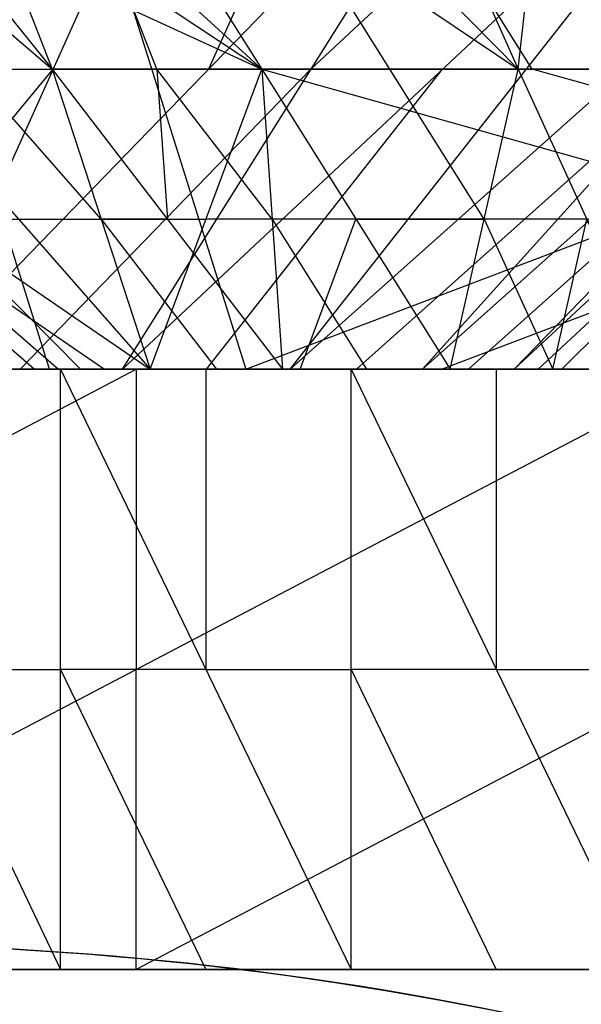
# Model space of a CAD drawing. Units: millimetres. Extents: x 35468 to 35966, y 166 to 710.
# Drawn here: x 35906 to 35915, y 678 to 694 of the extents above; entities that cross this region are included whole.
import ezdxf

# ---------------------------------------------------------------- set-up
doc = ezdxf.new("R2010")
doc.units = ezdxf.units.MM
doc.header["$MEASUREMENT"] = 0
doc.layers.add('Capa 01', color=7, linetype='Continuous', true_color=0x000000)
doc.layers.add('Default', color=7, linetype='Continuous', true_color=0x000000)

msp = doc.modelspace()

# ---------------------------------------------------------------- linework, layer by layer
at = {"layer": 'Capa 01'}
for points, knots in [([(35903.842, 678.595, 5010.955), (35908.304, 678.515, 5011.151), (35917.095, 677.299, 5011.539), (35927.748, 673.13, 5012.008), (35935.808, 668.104, 5012.363), (35941.741, 663.164, 5012.625), (35946.943, 657.454, 5012.854), (35951.027, 651.509, 5013.034), (35954.265, 645.27, 5013.177), (35956.66, 638.902, 5013.282), (35958.229, 632.312, 5013.352), (35958.741, 627.974, 5013.374), (35958.87, 625.939, 5013.38)], [0.24174, 0.24174, 0.24174, 0.24174, 12.448789, 24.347704, 31.323972, 38.367948, 45.413613, 52.39487, 58.04258, 64.603631, 70.95348, 76.526745, 76.526745, 76.526745, 76.526745]), ([(35958.87, 625.939, 5018.121), (35958.87, 625.939, 5018.121), (35958.87, 625.939, 5018.121), (35958.87, 625.939, 5018.121), (35958.731, 628.128, 5018.115), (35958.173, 632.698, 5018.093), (35956.458, 639.583, 5018.025), (35954.019, 645.789, 5017.928), (35950.84, 651.781, 5017.801), (35946.957, 657.43, 5017.647), (35941.819, 663.085, 5017.443), (35935.957, 667.992, 5017.209), (35927.848, 673.093, 5016.887), (35917.137, 677.299, 5016.461), (35908.26, 678.515, 5016.108), (35903.842, 678.595, 5015.933)], [0.032041, 0.032041, 0.032041, 0.032041, 0.032042, 0.032042, 0.032042, 5.444506, 11.370588, 17.499794, 21.859951, 28.08661, 34.375056, 40.667696, 46.906682, 57.960839, 68.864764, 68.864764, 68.864764, 68.864764])]:
    msp.add_open_spline(points, degree=3, knots=knots, dxfattribs=at)
at = {"layer": 'Default'}
for p, q in [((35899.178, 698.184, 4591.398), (35910.042, 693.184, 4585.884)), ((35900.71, 698.184, 4588.81), (35906.549, 693.184, 4589.322)), ((35902.518, 698.184, 4586.35), (35910.042, 693.184, 4585.884)), ((35902.518, 698.184, 4586.35), (35906.549, 693.184, 4589.322)), ((35904.303, 688.184, 5004.03), (35908.819, 698.184, 5012.953)), ((35904.303, 688.184, 5004.03), (35914.002, 698.184, 5009.587)), ((35904.592, 698.184, 4584.065), (35906.549, 693.184, 4589.322)), ((35904.592, 698.184, 4584.065), (35910.042, 693.184, 4585.884)), ((35906.635, 698.184, 5161.449), (35909.776, 688.184, 5037.751)), ((35906.901, 698.184, 4581.994), (35910.042, 693.184, 4585.884)), ((35906.901, 698.184, 4581.994), (35910.042, 693.184, 4585.884)), ((35906.901, 698.184, 4581.994), (35914.315, 693.184, 4583.104)), ((35907.721, 688.184, 5001.806), (35914.002, 698.184, 5009.587)), ((35907.721, 688.184, 5001.806), (35918.385, 698.184, 5005.23)), ((35911.411, 698.184, 5011.27), (35909.153, 693.184, 5006.808)), ((35909.413, 698.184, 4580.173), (35914.315, 693.184, 4583.104)), ((35909.776, 688.184, 5037.751), (35936.077, 698.184, 4885.516)), ((35910.514, 688.184, 4999.055), (35918.385, 698.184, 5005.23)), ((35910.514, 688.184, 4999.055), (35921.725, 698.184, 5000.183)), ((35910.862, 693.184, 5005.697), (35916.194, 698.184, 5007.409)), ((35912.085, 698.184, 4578.628), (35914.315, 693.184, 4583.104)), ((35912.721, 688.184, 4995.814), (35921.725, 698.184, 5000.183)), ((35912.721, 688.184, 4995.814), (35923.913, 698.184, 4994.801)), ((35914.249, 688.184, 4992.204), (35923.913, 698.184, 4994.801)), ((35914.249, 688.184, 4992.204), (35924.991, 698.184, 4989.426)), ((35914.315, 693.184, 4583.104), (35914.87, 698.184, 4577.378)), ((35915.045, 688.184, 4988.365), (35924.991, 698.184, 4989.426)), ((35908.295, 693.184, 4587.603), (35907.317, 695.684, 4584.974)), ((35912.178, 693.184, 4584.494), (35910.608, 695.684, 4582.549)), ((35914.551, 693.184, 4583.566), (35912.981, 695.684, 4581.621)), ((35900.885, 693.184, 4602.686), (35908.182, 688.184, 4595.767)), ((35900.885, 693.184, 4602.686), (35910.042, 693.184, 4585.884)), ((35900.885, 693.184, 4602.686), (35906.655, 688.184, 4599.377)), ((35900.885, 693.184, 4602.686), (35908.182, 688.184, 4595.767)), ((35906.561, 693.184, 5008.491), (35902.405, 688.184, 5004.772)), ((35903.792, 693.184, 4593.374), (35906.549, 693.184, 4589.322)), ((35903.792, 693.184, 4593.374), (35908.182, 688.184, 4595.767)), ((35904.663, 693.184, 5009.233), (35906.561, 693.184, 5008.491)), ((35904.934, 693.184, 5130.26), (35908.206, 693.184, 5099.6)), ((35906.504, 688.184, 5068.41), (35904.934, 693.184, 5130.26)), ((35907.366, 690.684, 4592.544), (35905.17, 693.184, 4591.348)), ((35910.862, 693.184, 5005.697), (35906.012, 688.184, 5002.918)), ((35906.549, 693.184, 4589.322), (35908.182, 688.184, 4595.767)), ((35906.549, 693.184, 4589.322), (35910.042, 693.184, 4585.884)), ((35906.549, 693.184, 4589.322), (35910.389, 688.184, 4592.525)), ((35909.153, 693.184, 5006.808), (35906.561, 693.184, 5008.491)), ((35908.182, 688.184, 4595.767), (35910.042, 693.184, 4585.884)), ((35922.926, 693.184, 4961.633), (35908.206, 693.184, 5099.6)), ((35908.295, 693.184, 4587.603), (35908.469, 690.684, 4590.924)), ((35910.215, 690.684, 4589.205), (35908.295, 693.184, 4587.603)), ((35909.118, 688.184, 5000.431), (35913.053, 693.184, 5003.518)), ((35909.153, 693.184, 5006.808), (35910.862, 693.184, 5005.697)), ((35910.042, 693.184, 4585.884), (35913.182, 688.184, 4589.775)), ((35910.042, 693.184, 4585.884), (35919.061, 693.184, 4581.249)), ((35910.042, 693.184, 4585.884), (35927.866, 688.184, 4585.451)), ((35910.042, 693.184, 4585.884), (35910.389, 688.184, 4592.525)), ((35910.042, 693.184, 4585.884), (35913.182, 688.184, 4589.775)), ((35910.042, 693.184, 4585.884), (35914.315, 693.184, 4583.104)), ((35913.053, 693.184, 5003.518), (35910.862, 693.184, 5005.697)), ((35917.223, 693.184, 4997.998), (35911.618, 688.184, 4997.435)), ((35913.749, 690.684, 4586.44), (35912.178, 693.184, 4584.494)), ((35926.198, 693.184, 4930.974), (35913.047, 688.184, 5007.092)), ((35913.053, 693.184, 5003.518), (35914.45, 693.184, 5002.143)), ((35913.182, 688.184, 4589.775), (35914.315, 693.184, 4583.104)), ((35919.081, 693.184, 4993.502), (35913.485, 688.184, 4994.009)), ((35914.315, 693.184, 4583.104), (35916.6, 688.184, 4587.551)), ((35914.315, 693.184, 4583.104), (35919.061, 693.184, 4581.249)), ((35916.12, 693.184, 4999.619), (35914.45, 693.184, 5002.143)), ((35923.463, 690.684, 4583.35), (35914.551, 693.184, 4583.566)), ((35920.018, 693.184, 4988.895), (35914.647, 688.184, 4990.284)), ((35903.372, 690.684, 4602.951), (35906.256, 688.184, 4601.296)), ((35903.77, 690.684, 4601.031), (35907.418, 688.184, 4597.572)), ((35907.02, 688.184, 4599.491), (35904.534, 690.684, 4599.226)), ((35904.534, 690.684, 4599.226), (35909.112, 690.684, 4590.825)), ((35907.366, 690.684, 4592.544), (35909.286, 688.184, 4594.146)), ((35908.469, 690.684, 4590.924), (35907.366, 690.684, 4592.544)), ((35911.612, 690.684, 4587.829), (35909.112, 690.684, 4590.825)), ((35910.215, 690.684, 4589.205), (35911.786, 688.184, 4591.15)), ((35911.612, 690.684, 4587.829), (35910.215, 690.684, 4589.205)), ((35910.682, 688.184, 4592.771), (35911.612, 690.684, 4587.829)), ((35918.954, 690.684, 4585.667), (35911.612, 690.684, 4587.829)), ((35911.612, 690.684, 4587.829), (35913.749, 690.684, 4586.44)), ((35913.749, 690.684, 4586.44), (35914.891, 688.184, 4588.663)), ((35914.891, 688.184, 4588.663), (35915.458, 690.684, 4585.328)), ((35859.1, 688.184, 5137.975), (35906.077, 688.184, 5116.52)), ((35871.233, 688.184, 5104.055), (35906.077, 688.184, 5116.52)), ((35881.803, 688.184, 5184.361), (35916.643, 688.184, 5196.826)), ((35881.803, 688.184, 5184.361), (35928.78, 688.184, 5162.905)), ((35887.872, 688.184, 5167.401), (35911.36, 688.184, 5156.673)), ((35892.772, 688.184, 4725.854), (35906.065, 688.184, 4668.606)), ((35892.795, 688.184, 5080.238), (35906.077, 688.184, 5116.52)), ((35893.94, 688.184, 5150.44), (35906.077, 688.184, 5116.52)), ((35893.94, 688.184, 5150.44), (35928.78, 688.184, 5162.905)), ((35893.94, 688.184, 5150.44), (35940.917, 688.184, 5128.985)), ((35896.487, 688.184, 5094.998), (35909.776, 688.184, 5037.751)), ((35896.85, 688.184, 4687.626), (35908.686, 688.184, 4644.032)), ((35897.045, 688.184, 4753.127), (35906.065, 688.184, 4668.606)), ((35897.26, 688.184, 5079.698), (35906.077, 688.184, 5116.52)), ((35898.401, 688.184, 5009.72), (35907.42, 688.184, 4925.199)), ((35898.405, 678.184, 5231.377), (35917.495, 688.184, 5228.191)), ((35898.405, 688.184, 5231.377), (35916.643, 688.184, 5196.826)), ((35898.405, 688.184, 5231.377), (35917.495, 688.184, 5228.191)), ((35898.405, 683.184, 5231.377), (35907.95, 688.184, 5229.784)), ((35899.223, 688.184, 5190.593), (35907.524, 688.184, 5214.102)), ((35899.315, 688.184, 4664.535), (35906.065, 688.184, 4668.606)), ((35899.315, 688.184, 4664.535), (35908.182, 688.184, 4595.767)), ((35899.86, 688.184, 5097.034), (35906.504, 688.184, 5068.41)), ((35899.874, 688.184, 4965.626), (35907.42, 688.184, 4925.199)), ((35900.008, 688.184, 5133.48), (35923.497, 688.184, 5122.752)), ((35917.428, 688.184, 5139.713), (35900.008, 688.184, 5133.48)), ((35900.315, 688.184, 4924.441), (35907.42, 688.184, 4925.199)), ((35900.315, 688.184, 4924.441), (35909.335, 688.184, 4839.921)), ((35900.315, 688.184, 4924.441), (35916.436, 688.184, 4840.679)), ((35907.639, 688.184, 5024.114), (35900.995, 688.184, 5052.738)), ((35901.354, 688.184, 4645.421), (35908.182, 688.184, 4595.767)), ((35901.354, 688.184, 4645.421), (35908.686, 688.184, 4644.032)), ((35901.354, 688.184, 4645.421), (35910.389, 688.184, 4592.525)), ((35901.444, 688.184, 4937.097), (35907.42, 688.184, 4925.199)), ((35901.444, 688.184, 4937.097), (35911.51, 688.184, 4886.846)), ((35901.909, 688.184, 4937.999), (35906.942, 688.184, 4912.873)), ((35901.909, 688.184, 5079.563), (35906.686, 678.184, 5079.877)), ((35901.909, 688.184, 5079.563), (35906.686, 688.184, 5079.877)), ((35901.909, 688.184, 5079.563), (35906.077, 688.184, 5116.52)), ((35901.952, 688.184, 5010.099), (35906.461, 688.184, 4967.838)), ((35902.233, 688.184, 4839.163), (35909.335, 688.184, 4839.921)), ((35902.233, 688.184, 4839.163), (35911.249, 688.184, 4754.643)), ((35902.288, 688.184, 4703.978), (35908.686, 688.184, 4644.032)), ((35902.288, 688.184, 4703.978), (35909.393, 688.184, 4704.735)), ((35902.374, 688.184, 4938.9), (35907.42, 688.184, 4925.199)), ((35902.374, 688.184, 4938.9), (35911.51, 688.184, 4886.846)), ((35902.45, 688.184, 4939.834), (35907.018, 688.184, 4913.807)), ((35902.526, 688.184, 4940.768), (35907.42, 688.184, 4925.199)), ((35902.526, 688.184, 4940.768), (35911.51, 688.184, 4886.846)), ((35907.02, 688.184, 4599.491), (35902.586, 688.184, 4633.875)), ((35902.641, 688.184, 4734.329), (35906.194, 688.184, 4734.708)), ((35902.69, 688.184, 4666.571), (35907.124, 688.184, 4632.187)), ((35906.461, 688.184, 4967.838), (35902.911, 688.184, 4967.459)), ((35907.96, 688.184, 4886.467), (35902.926, 688.184, 4911.592)), ((35902.995, 688.184, 4764.681), (35909.393, 688.184, 4704.735)), ((35902.995, 688.184, 4764.681), (35910.1, 688.184, 4765.438)), ((35903.131, 688.184, 5066.374), (35907.639, 688.184, 5024.114)), ((35906.504, 688.184, 5068.41), (35903.131, 688.184, 5066.374)), ((35903.19, 688.184, 4796.524), (35906.741, 688.184, 4796.903)), ((35903.233, 688.184, 5099.07), (35909.776, 688.184, 5037.751)), ((35903.348, 688.184, 4795.032), (35906.901, 688.184, 4795.411)), ((35906.547, 688.184, 4765.06), (35903.348, 688.184, 4795.032)), ((35907.02, 688.184, 4599.491), (35903.606, 688.184, 4624.318)), ((35903.702, 688.184, 4825.384), (35910.1, 688.184, 4765.438)), ((35903.702, 688.184, 4825.384), (35910.803, 688.184, 4826.142)), ((35903.749, 688.184, 4630.151), (35907.02, 688.184, 4599.491)), ((35907.018, 688.184, 4913.807), (35903.821, 688.184, 4943.779)), ((35903.868, 688.184, 4924.82), (35911.928, 688.184, 4882.939)), ((35908.376, 688.184, 4882.56), (35903.868, 688.184, 4924.82)), ((35906.381, 688.184, 5098.198), (35903.993, 688.184, 5098.042)), ((35904.055, 688.184, 4855.736), (35907.606, 688.184, 4856.115)), ((35907.252, 688.184, 4825.763), (35904.055, 688.184, 4855.736)), ((35904.147, 688.184, 4753.885), (35906.065, 688.184, 4668.606)), ((35904.147, 688.184, 4753.885), (35911.249, 688.184, 4754.643)), ((35904.147, 688.184, 4753.885), (35913.167, 688.184, 4669.365)), ((35904.303, 688.184, 5004.03), (35907.721, 688.184, 5001.806)), ((35904.303, 688.184, 5004.03), (35912.217, 688.184, 4947.549)), ((35904.409, 688.184, 4886.088), (35910.803, 688.184, 4826.142)), ((35904.409, 688.184, 4886.088), (35911.51, 688.184, 4886.846)), ((35904.71, 688.184, 4975.41), (35908.26, 688.184, 4975.789)), ((35908.667, 688.184, 4947.17), (35904.71, 688.184, 4975.41)), ((35904.768, 688.184, 4620.594), (35907.02, 688.184, 4599.491)), ((35909.286, 688.184, 4594.146), (35904.768, 688.184, 4620.594)), ((35904.825, 688.184, 4882.181), (35908.376, 688.184, 4882.56)), ((35905.02, 688.184, 4644.726), (35909.538, 688.184, 4618.279)), ((35905.106, 688.184, 4711.246), (35908.657, 688.184, 4711.625)), ((35905.116, 688.184, 4946.791), (35911.51, 688.184, 4886.846)), ((35905.116, 688.184, 4946.791), (35912.217, 688.184, 4947.549)), ((35905.292, 688.184, 5173.633), (35922.711, 688.184, 5179.865)), ((35909.04, 688.184, 4674.384), (35905.487, 688.184, 4674.005)), ((35905.502, 688.184, 5010.478), (35907.42, 688.184, 4925.199)), ((35905.502, 688.184, 5010.478), (35909.776, 688.184, 5037.751)), ((35905.502, 688.184, 5010.478), (35914.522, 688.184, 4925.957)), ((35905.502, 688.184, 5010.478), (35916.319, 688.184, 4976.433)), ((35905.784, 688.184, 4839.542), (35910.292, 688.184, 4797.282)), ((35905.858, 688.184, 4603.216), (35908.182, 688.184, 4595.767)), ((35905.858, 688.184, 4603.216), (35906.655, 688.184, 4599.377)), ((35905.858, 688.184, 4603.216), (35908.182, 688.184, 4595.767)), ((35905.872, 688.184, 4618.973), (35909.286, 688.184, 4594.146)), ((35908.26, 688.184, 4975.789), (35906.012, 688.184, 5002.918)), ((35906.065, 688.184, 4668.606), (35908.182, 688.184, 4595.767)), ((35906.065, 688.184, 4668.606), (35913.167, 688.184, 4669.365)), ((35906.065, 688.184, 4668.606), (35913.182, 688.184, 4589.775)), ((35906.077, 688.184, 5116.52), (35906.686, 688.184, 5079.877)), ((35906.077, 688.184, 5116.52), (35911.53, 688.184, 5080.671)), ((35906.077, 688.184, 5116.52), (35916.366, 688.184, 5081.967)), ((35906.077, 688.184, 5116.52), (35921.127, 688.184, 5083.772)), ((35906.077, 688.184, 5116.52), (35925.721, 688.184, 5086.079)), ((35906.077, 688.184, 5116.52), (35930.081, 688.184, 5088.862)), ((35906.077, 688.184, 5116.52), (35934.127, 688.184, 5092.08)), ((35906.077, 688.184, 5116.52), (35937.803, 688.184, 5095.678)), ((35906.077, 688.184, 5116.52), (35940.917, 688.184, 5128.985)), ((35906.077, 688.184, 5116.52), (35941.057, 688.184, 5099.592)), ((35906.077, 688.184, 5116.52), (35943.854, 688.184, 5103.748)), ((35906.194, 688.184, 4734.708), (35906.547, 688.184, 4765.06)), ((35909.747, 688.184, 4735.087), (35906.194, 688.184, 4734.708)), ((35906.256, 688.184, 4601.296), (35907.02, 688.184, 4599.491)), ((35906.381, 688.184, 5098.198), (35909.108, 688.184, 5080.274)), ((35906.461, 688.184, 4967.838), (35910.012, 688.184, 4968.217)), ((35906.942, 688.184, 4912.873), (35906.477, 688.184, 4911.971)), ((35906.477, 688.184, 4911.971), (35907.96, 688.184, 4886.467)), ((35906.655, 688.184, 4599.377), (35908.182, 688.184, 4595.767)), ((35906.686, 678.184, 5079.877), (35906.686, 688.184, 5079.877)), ((35906.686, 688.184, 5079.877), (35911.53, 678.184, 5080.671)), ((35906.686, 688.184, 5079.877), (35911.53, 688.184, 5080.671)), ((35906.741, 688.184, 4796.903), (35907.698, 688.184, 4754.264)), ((35910.292, 688.184, 4797.282), (35906.741, 688.184, 4796.903)), ((35906.901, 688.184, 4795.411), (35907.252, 688.184, 4825.763)), ((35910.452, 688.184, 4795.79), (35906.901, 688.184, 4795.411)), ((35907.018, 688.184, 4913.807), (35906.942, 688.184, 4912.873)), ((35908.313, 688.184, 4916.818), (35907.018, 688.184, 4913.807)), ((35907.02, 688.184, 4599.491), (35907.418, 688.184, 4597.572)), ((35907.124, 688.184, 4632.187), (35909.624, 688.184, 4629.191)), ((35907.42, 688.184, 4925.199), (35914.522, 688.184, 4925.957)), ((35907.42, 688.184, 4925.199), (35916.436, 688.184, 4840.679)), ((35907.524, 688.184, 5214.102), (35917.069, 688.184, 5212.508)), ((35907.606, 688.184, 4856.115), (35907.96, 688.184, 4886.467)), ((35911.157, 688.184, 4856.494), (35907.606, 688.184, 4856.115)), ((35907.639, 688.184, 5024.114), (35913.047, 688.184, 5007.092)), ((35907.698, 688.184, 4754.264), (35912.208, 688.184, 4712.004)), ((35907.721, 688.184, 5001.806), (35910.514, 688.184, 4999.055)), ((35907.721, 688.184, 5001.806), (35912.217, 688.184, 4947.549)), ((35907.95, 688.184, 5229.784), (35907.95, 683.184, 5229.784)), ((35917.069, 688.184, 5212.508), (35907.95, 688.184, 5229.784)), ((35908.182, 688.184, 4595.767), (35913.182, 688.184, 4589.775)), ((35908.182, 688.184, 4595.767), (35910.389, 688.184, 4592.525)), ((35909.969, 688.184, 4974.677), (35908.26, 688.184, 4975.789)), ((35908.313, 688.184, 4916.818), (35908.667, 688.184, 4947.17)), ((35911.864, 688.184, 4917.197), (35908.313, 688.184, 4916.818)), ((35908.376, 688.184, 4882.56), (35912.885, 688.184, 4840.3)), ((35908.657, 688.184, 4711.625), (35909.616, 688.184, 4668.986)), ((35912.208, 688.184, 4712.004), (35908.657, 688.184, 4711.625)), ((35908.686, 688.184, 4644.032), (35909.393, 688.184, 4704.735)), ((35908.686, 688.184, 4644.032), (35910.389, 688.184, 4592.525)), ((35908.686, 688.184, 4644.032), (35913.182, 688.184, 4589.775)), ((35908.686, 688.184, 4644.032), (35915.788, 688.184, 4644.79)), ((35908.686, 688.184, 4644.032), (35916.6, 688.184, 4587.551)), ((35908.803, 688.184, 5098.595), (35913.948, 688.184, 5081.319)), ((35911.221, 688.184, 5099.243), (35908.803, 688.184, 5098.595)), ((35909.108, 688.184, 5080.274), (35908.803, 688.184, 5098.595)), ((35909.04, 688.184, 4674.384), (35912.59, 688.184, 4674.762)), ((35912.237, 688.184, 4644.411), (35909.04, 688.184, 4674.384)), ((35909.108, 688.184, 5080.274), (35909.108, 683.184, 5080.274)), ((35909.118, 688.184, 5000.431), (35911.366, 688.184, 4973.302)), ((35909.335, 688.184, 4839.921), (35911.249, 688.184, 4754.643)), ((35909.335, 688.184, 4839.921), (35916.436, 688.184, 4840.679)), ((35909.335, 688.184, 4839.921), (35918.354, 688.184, 4755.4)), ((35909.393, 688.184, 4704.735), (35910.1, 688.184, 4765.438)), ((35909.393, 688.184, 4704.735), (35915.788, 688.184, 4644.79)), ((35909.393, 688.184, 4704.735), (35916.495, 688.184, 4705.493)), ((35911.786, 688.184, 4591.15), (35909.538, 688.184, 4618.279)), ((35909.616, 688.184, 4668.986), (35913.174, 688.184, 4629.57)), ((35909.624, 688.184, 4629.191), (35910.682, 688.184, 4592.771)), ((35913.174, 688.184, 4629.57), (35909.624, 688.184, 4629.191)), ((35909.747, 688.184, 4735.087), (35913.297, 688.184, 4735.466)), ((35912.944, 688.184, 4705.114), (35909.747, 688.184, 4735.087)), ((35909.776, 688.184, 5037.751), (35915.045, 688.184, 4988.365)), ((35911.366, 688.184, 4973.302), (35909.969, 688.184, 4974.677)), ((35910.012, 688.184, 4968.217), (35910.971, 688.184, 4925.578)), ((35910.012, 688.184, 4968.217), (35910.911, 688.184, 4993.455)), ((35915.42, 688.184, 4951.195), (35910.012, 688.184, 4968.217)), ((35910.1, 688.184, 4765.438), (35910.803, 688.184, 4826.142)), ((35910.1, 688.184, 4765.438), (35916.495, 688.184, 4705.493)), ((35910.1, 688.184, 4765.438), (35917.202, 688.184, 4766.197)), ((35910.292, 688.184, 4797.282), (35913.844, 688.184, 4797.661)), ((35910.389, 688.184, 4592.525), (35913.182, 688.184, 4589.775)), ((35910.452, 688.184, 4795.79), (35914.002, 688.184, 4796.169)), ((35913.651, 688.184, 4765.818), (35910.452, 688.184, 4795.79)), ((35910.514, 688.184, 4999.055), (35912.721, 688.184, 4995.814)), ((35910.514, 688.184, 4999.055), (35912.217, 688.184, 4947.549)), ((35910.514, 688.184, 4999.055), (35919.549, 688.184, 4946.16)), ((35910.803, 688.184, 4826.142), (35911.51, 688.184, 4886.846)), ((35910.803, 688.184, 4826.142), (35917.202, 688.184, 4766.197)), ((35910.803, 688.184, 4826.142), (35917.909, 688.184, 4826.9)), ((35913.047, 688.184, 5007.092), (35910.911, 688.184, 4993.455)), ((35910.934, 688.184, 4616.903), (35911.786, 688.184, 4591.15)), ((35914.891, 688.184, 4588.663), (35910.934, 688.184, 4616.903)), ((35910.971, 688.184, 4925.578), (35915.479, 688.184, 4883.318)), ((35911.157, 688.184, 4856.494), (35914.71, 688.184, 4856.873)), ((35914.356, 688.184, 4826.521), (35911.157, 688.184, 4856.494)), ((35913.602, 688.184, 5100.146), (35911.221, 688.184, 5099.243)), ((35911.249, 688.184, 4754.643), (35913.167, 688.184, 4669.365)), ((35911.249, 688.184, 4754.643), (35918.354, 688.184, 4755.4)), ((35911.249, 688.184, 4754.643), (35920.268, 688.184, 4670.123)), ((35911.36, 688.184, 5156.673), (35917.428, 688.184, 5139.713)), ((35915.883, 688.184, 4946.854), (35911.366, 688.184, 4973.302)), ((35911.51, 688.184, 4886.846), (35912.217, 688.184, 4947.549)), ((35911.51, 688.184, 4886.846), (35917.909, 688.184, 4826.9)), ((35911.51, 688.184, 4886.846), (35918.616, 688.184, 4887.604)), ((35911.53, 678.184, 5080.671), (35911.53, 688.184, 5080.671)), ((35911.53, 688.184, 5080.671), (35916.366, 678.184, 5081.967)), ((35911.53, 688.184, 5080.671), (35916.366, 688.184, 5081.967)), ((35911.618, 688.184, 4997.435), (35916.135, 688.184, 4970.987)), ((35915.032, 688.184, 4972.607), (35911.618, 688.184, 4997.435)), ((35911.864, 688.184, 4917.197), (35915.417, 688.184, 4917.576)), ((35915.063, 688.184, 4887.225), (35911.864, 688.184, 4917.197)), ((35915.479, 688.184, 4883.318), (35911.928, 688.184, 4882.939)), ((35912.208, 688.184, 4712.004), (35915.758, 688.184, 4712.383)), ((35912.217, 688.184, 4947.549), (35918.616, 688.184, 4887.604)), ((35912.217, 688.184, 4947.549), (35919.549, 688.184, 4946.16)), ((35912.217, 688.184, 4947.549), (35924.053, 688.184, 4903.955)), ((35912.237, 688.184, 4644.411), (35916.194, 688.184, 4616.17)), ((35912.59, 688.184, 4674.762), (35912.944, 688.184, 4705.114)), ((35916.141, 688.184, 4675.141), (35912.59, 688.184, 4674.762)), ((35916.194, 688.184, 4616.17), (35912.643, 688.184, 4615.792)), ((35912.643, 688.184, 4615.792), (35914.891, 688.184, 4588.663)), ((35912.721, 688.184, 4995.814), (35914.249, 688.184, 4992.204)), ((35912.721, 688.184, 4995.814), (35915.045, 688.184, 4988.365)), ((35912.721, 688.184, 4995.814), (35919.549, 688.184, 4946.16)), ((35912.885, 688.184, 4840.3), (35917.395, 688.184, 4798.04)), ((35913.167, 688.184, 4669.365), (35913.182, 688.184, 4589.775)), ((35913.167, 688.184, 4669.365), (35920.268, 688.184, 4670.123)), ((35913.167, 688.184, 4669.365), (35927.866, 688.184, 4585.451)), ((35920.524, 688.184, 4587.613), (35913.174, 688.184, 4629.57)), ((35913.182, 688.184, 4589.775), (35927.866, 688.184, 4585.451)), ((35913.182, 688.184, 4589.775), (35916.6, 688.184, 4587.551)), ((35913.297, 688.184, 4735.466), (35913.651, 688.184, 4765.818)), ((35916.848, 688.184, 4735.845), (35913.297, 688.184, 4735.466)), ((35913.485, 688.184, 4994.009), (35914.647, 688.184, 4990.284)), ((35913.883, 688.184, 4992.089), (35913.485, 688.184, 4994.009)), ((35915.899, 688.184, 5101.3), (35913.602, 688.184, 5100.146)), ((35918.747, 688.184, 5082.87), (35913.602, 688.184, 5100.146)), ((35913.844, 688.184, 4797.661), (35914.801, 688.184, 4755.021)), ((35917.395, 688.184, 4798.04), (35913.844, 688.184, 4797.661)), ((35916.135, 688.184, 4970.987), (35913.883, 688.184, 4992.089)), ((35913.948, 688.184, 5081.319), (35913.948, 683.184, 5081.319)), ((35914.002, 688.184, 4796.169), (35914.356, 688.184, 4826.521)), ((35917.555, 688.184, 4796.548), (35914.002, 688.184, 4796.169)), ((35914.249, 688.184, 4992.204), (35915.045, 688.184, 4988.365)), ((35914.522, 688.184, 4925.957), (35916.319, 688.184, 4976.433)), ((35914.522, 688.184, 4925.957), (35916.436, 688.184, 4840.679)), ((35914.522, 688.184, 4925.957), (35922.862, 688.184, 4915.114)), ((35914.522, 688.184, 4925.957), (35923.542, 688.184, 4841.437)), ((35914.71, 688.184, 4856.873), (35915.063, 688.184, 4887.225)), ((35918.262, 688.184, 4857.252), (35914.71, 688.184, 4856.873)), ((35914.801, 688.184, 4755.021), (35919.311, 688.184, 4712.761)), ((35915.032, 688.184, 4972.607), (35915.883, 688.184, 4946.854)), ((35915.045, 688.184, 4988.365), (35916.319, 688.184, 4976.433)), ((35915.045, 688.184, 4988.365), (35916.319, 688.184, 4976.433)), ((35904.297, 683.184, 5079.72), (35906.686, 683.184, 5079.877)), ((35906.686, 683.184, 5079.877), (35909.108, 678.184, 5080.274)), ((35909.108, 683.184, 5080.274), (35906.686, 683.184, 5079.877)), ((35907.95, 678.184, 5229.784), (35907.95, 683.184, 5229.784)), ((35917.495, 683.184, 5228.191), (35907.95, 678.184, 5229.784)), ((35909.108, 683.184, 5080.274), (35911.53, 683.184, 5080.671)), ((35911.53, 683.184, 5080.671), (35913.948, 678.184, 5081.319)), ((35913.948, 683.184, 5081.319), (35911.53, 683.184, 5080.671)), ((35913.948, 683.184, 5081.319), (35916.366, 683.184, 5081.967)), ((35871.233, 678.184, 5104.055), (35906.077, 678.184, 5116.52)), ((35881.803, 678.184, 5184.361), (35916.643, 678.184, 5196.826)), ((35892.795, 678.184, 5080.238), (35906.077, 678.184, 5116.52)), ((35893.94, 678.184, 5150.44), (35906.077, 678.184, 5116.52)), ((35893.94, 678.184, 5150.44), (35916.643, 678.184, 5196.826)), ((35893.94, 678.184, 5150.44), (35928.78, 678.184, 5162.905)), ((35897.26, 678.184, 5079.698), (35906.077, 678.184, 5116.52)), ((35898.405, 678.184, 5231.377), (35916.643, 678.184, 5196.826)), ((35898.405, 678.184, 5231.377), (35917.495, 678.184, 5228.191)), ((35907.524, 678.184, 5214.102), (35899.223, 678.184, 5190.593)), ((35917.428, 678.184, 5139.713), (35900.008, 678.184, 5133.48)), ((35901.909, 678.184, 5079.563), (35906.686, 678.184, 5079.877)), ((35901.909, 678.184, 5079.563), (35906.077, 678.184, 5116.52)), ((35906.381, 678.184, 5098.198), (35904.297, 678.184, 5079.72)), ((35905.292, 678.184, 5173.633), (35922.711, 678.184, 5179.865)), ((35906.077, 678.184, 5116.52), (35906.686, 678.184, 5079.877)), ((35906.077, 678.184, 5116.52), (35911.53, 678.184, 5080.671)), ((35906.077, 678.184, 5116.52), (35916.366, 678.184, 5081.967)), ((35906.077, 678.184, 5116.52), (35921.127, 678.184, 5083.772)), ((35906.077, 678.184, 5116.52), (35925.721, 678.184, 5086.079)), ((35906.077, 678.184, 5116.52), (35928.78, 678.184, 5162.905)), ((35906.077, 678.184, 5116.52), (35930.081, 678.184, 5088.862)), ((35906.077, 678.184, 5116.52), (35934.127, 678.184, 5092.08)), ((35906.077, 678.184, 5116.52), (35937.803, 678.184, 5095.678)), ((35906.077, 678.184, 5116.52), (35940.917, 678.184, 5128.985)), ((35906.077, 678.184, 5116.52), (35941.057, 678.184, 5099.592)), ((35906.077, 678.184, 5116.52), (35943.854, 678.184, 5103.748)), ((35909.108, 678.184, 5080.274), (35906.381, 678.184, 5098.198)), ((35906.686, 678.184, 5079.877), (35911.53, 678.184, 5080.671)), ((35917.069, 678.184, 5212.508), (35907.524, 678.184, 5214.102)), ((35907.95, 678.184, 5229.784), (35917.069, 678.184, 5212.508)), ((35908.803, 678.184, 5098.595), (35909.108, 678.184, 5080.274)), ((35908.803, 678.184, 5098.595), (35911.221, 678.184, 5099.243)), ((35913.948, 678.184, 5081.319), (35908.803, 678.184, 5098.595)), ((35918.747, 678.184, 5082.87), (35911.221, 678.184, 5099.243)), ((35911.36, 678.184, 5156.673), (35917.428, 678.184, 5139.713)), ((35922.711, 678.184, 5179.865), (35911.36, 678.184, 5156.673)), ((35911.53, 678.184, 5080.671), (35916.366, 678.184, 5081.967)), ((35913.602, 678.184, 5100.146), (35918.747, 678.184, 5082.87)), ((35913.602, 678.184, 5100.146), (35915.899, 678.184, 5101.3)), ((35923.424, 678.184, 5084.926), (35913.602, 678.184, 5100.146))]:
    msp.add_line(p, q, dxfattribs=at)

doc.saveas('drawing.dxf')
